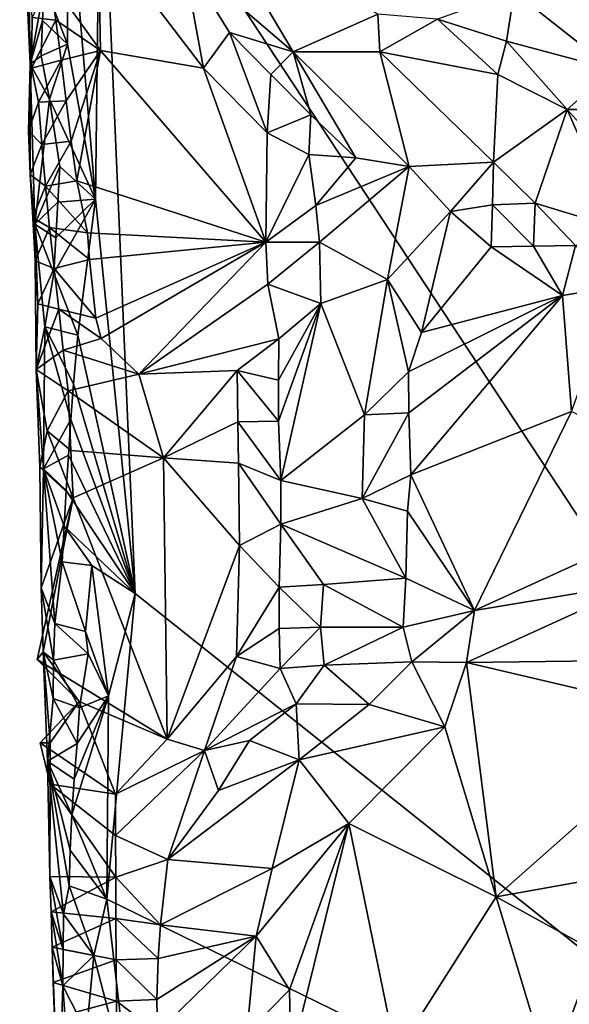
# Model space of a CAD drawing. Units: metres. Extents: x 27 to 29, y -10.7 to 8.7.
# Drawn here: x 27.4 to 27.7, y -4.6 to -4.1 of the extents above; entities that cross this region are included whole.
import ezdxf

# ---------------------------------------------------------------- set-up
doc = ezdxf.new("R2010")
doc.units = ezdxf.units.M

msp = doc.modelspace()

# ---------------------------------------------------------------- linework, layer by layer
at = {"layer": '3'}
for points in [[(27.47364, -3.95057, -1.41475), (27.83709, -3.55957, -1.42048), (28.07333, -4.86109, -1.42716)], [(27.45522, -3.99368, -1.41219), (27.47364, -3.95057, -1.41475), (27.47087, -4.17878, -1.41344)], [(27.47087, -4.17878, -1.41344), (27.47364, -3.95057, -1.41475), (27.49296, -4.39909, -1.41585)], [(27.49296, -4.39909, -1.41585), (27.47364, -3.95057, -1.41475), (28.07333, -4.86109, -1.42716)], [(27.43507, -4.10559, -1.27155), (27.42846, -3.97566, -1.31672), (27.43435, -4.10338, -1.37294)], [(27.43545, -4.07726, -1.2698), (27.42846, -3.97566, -1.31672), (27.43507, -4.10559, -1.27155)], [(27.43435, -4.10338, -1.37294), (27.42846, -3.97566, -1.31672), (27.43277, -4.01162, -1.37778)], [(27.45526, -4.09219, -1.41177), (27.44237, -4.05902, -1.40097), (27.45522, -3.99368, -1.41219)], [(27.47087, -4.17878, -1.41344), (27.45526, -4.09219, -1.41177), (27.45522, -3.99368, -1.41219)], [(27.43435, -4.10338, -1.37294), (27.43277, -4.01162, -1.37778), (27.44237, -4.05902, -1.40097)], [(27.51991, -4.0438, -1.23344), (27.5814, -4.09644, -1.225), (27.53781, -4.02296, -1.19253)], [(27.53781, -4.02296, -1.19253), (27.5814, -4.09644, -1.225), (27.6286, -4.07545, -1.15431)], [(27.47228, -4.0284, -1.24419), (27.44556, -4.05649, -1.25168), (27.47356, -4.09561, -1.24799)], [(27.47356, -4.09561, -1.24799), (27.53119, -4.10562, -1.25216), (27.47228, -4.0284, -1.24419)], [(27.47228, -4.0284, -1.24419), (27.53119, -4.10562, -1.25216), (27.51991, -4.0438, -1.23344)], [(27.53119, -4.10562, -1.25216), (27.54566, -4.08571, -1.24228), (27.51991, -4.0438, -1.23344)], [(27.51991, -4.0438, -1.23344), (27.54566, -4.08571, -1.24228), (27.5814, -4.09644, -1.225)], [(27.79618, -4.04874, -1.0944), (27.70483, -4.0629, -1.12618), (27.75976, -4.10638, -1.10842)], [(27.44126, -4.0789, -1.39899), (27.43435, -4.10338, -1.37294), (27.44237, -4.05902, -1.40097)], [(27.43545, -4.07726, -1.2698), (27.4486, -4.07875, -1.25065), (27.44556, -4.05649, -1.25168)], [(27.45526, -4.09219, -1.41177), (27.44126, -4.0789, -1.39899), (27.44237, -4.05902, -1.40097)], [(27.44556, -4.05649, -1.25168), (27.4486, -4.07875, -1.25065), (27.47356, -4.09561, -1.24799)], [(27.66193, -4.07822, -1.13861), (27.70051, -4.09042, -1.13065), (27.70483, -4.0629, -1.12618)], [(27.70483, -4.0629, -1.12618), (27.70051, -4.09042, -1.13065), (27.75976, -4.10638, -1.10842)], [(27.5814, -4.09644, -1.225), (27.62979, -4.09653, -1.1761), (27.6286, -4.07545, -1.15431)], [(27.6286, -4.07545, -1.15431), (27.62979, -4.09653, -1.1761), (27.66193, -4.07822, -1.13861)], [(27.44041, -4.09876, -1.39657), (27.43435, -4.10338, -1.37294), (27.44126, -4.0789, -1.39899)], [(27.43545, -4.07726, -1.2698), (27.43507, -4.10559, -1.27155), (27.4486, -4.07875, -1.25065)], [(27.4486, -4.07875, -1.25065), (27.43507, -4.10559, -1.27155), (27.45167, -4.1011, -1.25022)], [(27.44041, -4.09876, -1.39657), (27.44126, -4.0789, -1.39899), (27.45526, -4.09219, -1.41177)], [(27.4486, -4.07875, -1.25065), (27.45167, -4.1011, -1.25022), (27.47356, -4.09561, -1.24799)], [(27.66193, -4.07822, -1.13861), (27.62979, -4.09653, -1.1761), (27.69567, -4.10907, -1.14338)], [(27.66193, -4.07822, -1.13861), (27.69567, -4.10907, -1.14338), (27.70051, -4.09042, -1.13065)], [(27.53119, -4.10562, -1.25216), (27.56686, -4.1417, -1.25975), (27.54566, -4.08571, -1.24228)], [(27.54566, -4.08571, -1.24228), (27.56686, -4.1417, -1.25975), (27.56886, -4.10916, -1.24382)], [(27.54566, -4.08571, -1.24228), (27.56886, -4.10916, -1.24382), (27.5814, -4.09644, -1.225)], [(27.44513, -4.12284, -1.40428), (27.44041, -4.09876, -1.39657), (27.45526, -4.09219, -1.41177)], [(27.44513, -4.12284, -1.40428), (27.45526, -4.09219, -1.41177), (27.47087, -4.17878, -1.41344)], [(27.69567, -4.10907, -1.14338), (27.73452, -4.12866, -1.12837), (27.70051, -4.09042, -1.13065)], [(27.70051, -4.09042, -1.13065), (27.73452, -4.12866, -1.12837), (27.75976, -4.10638, -1.10842)], [(27.45167, -4.1011, -1.25022), (27.4544, -4.12382, -1.24927), (27.47356, -4.09561, -1.24799)], [(27.4544, -4.12382, -1.24927), (27.45732, -4.14634, -1.24874), (27.47356, -4.09561, -1.24799)], [(27.45732, -4.14634, -1.24874), (27.46049, -4.16857, -1.24887), (27.47356, -4.09561, -1.24799)], [(27.47356, -4.09561, -1.24799), (27.46049, -4.16857, -1.24887), (27.56606, -4.20287, -1.25985)], [(27.53119, -4.10562, -1.25216), (27.47356, -4.09561, -1.24799), (27.56606, -4.20287, -1.25985)], [(27.56886, -4.10916, -1.24382), (27.5913, -4.13171, -1.2516), (27.5814, -4.09644, -1.225)], [(27.5814, -4.09644, -1.225), (27.5913, -4.13171, -1.2516), (27.6164, -4.15565, -1.24738)], [(27.5814, -4.09644, -1.225), (27.6164, -4.15565, -1.24738), (27.64612, -4.16054, -1.22798)], [(27.62979, -4.09653, -1.1761), (27.5814, -4.09644, -1.225), (27.64612, -4.16054, -1.22798)], [(27.62979, -4.09653, -1.1761), (27.64612, -4.16054, -1.22798), (27.69329, -4.158, -1.18511)], [(27.62979, -4.09653, -1.1761), (27.69329, -4.158, -1.18511), (27.69567, -4.10907, -1.14338)], [(27.43507, -4.10559, -1.27155), (27.43435, -4.10338, -1.37294), (27.43338, -4.14053, -1.2909)], [(27.43338, -4.14053, -1.2909), (27.43435, -4.10338, -1.37294), (27.43432, -4.16499, -1.28666)], [(27.43432, -4.16499, -1.28666), (27.43435, -4.10338, -1.37294), (27.43685, -4.19266, -1.37768)], [(27.44513, -4.12284, -1.40428), (27.43435, -4.10338, -1.37294), (27.44041, -4.09876, -1.39657)], [(27.43685, -4.19266, -1.37768), (27.43435, -4.10338, -1.37294), (27.44513, -4.12284, -1.40428)], [(27.43507, -4.10559, -1.27155), (27.43894, -4.12458, -1.26422), (27.45167, -4.1011, -1.25022)], [(27.45167, -4.1011, -1.25022), (27.43894, -4.12458, -1.26422), (27.4544, -4.12382, -1.24927)], [(27.43507, -4.10559, -1.27155), (27.43338, -4.14053, -1.2909), (27.43894, -4.12458, -1.26422)], [(27.53119, -4.10562, -1.25216), (27.56606, -4.20287, -1.25985), (27.56686, -4.1417, -1.25975)], [(27.56686, -4.1417, -1.25975), (27.5913, -4.13171, -1.2516), (27.56886, -4.10916, -1.24382)], [(27.69567, -4.10907, -1.14338), (27.69329, -4.158, -1.18511), (27.73452, -4.12866, -1.12837)], [(27.75976, -4.10638, -1.10842), (27.73452, -4.12866, -1.12837), (27.78204, -4.12874, -1.10731)], [(27.43894, -4.12458, -1.26422), (27.43338, -4.14053, -1.2909), (27.44076, -4.14817, -1.26156)], [(27.43685, -4.19266, -1.37768), (27.44513, -4.12284, -1.40428), (27.45095, -4.16056, -1.40627)], [(27.43894, -4.12458, -1.26422), (27.44076, -4.14817, -1.26156), (27.4544, -4.12382, -1.24927)], [(27.4544, -4.12382, -1.24927), (27.44076, -4.14817, -1.26156), (27.45732, -4.14634, -1.24874)], [(27.45095, -4.16056, -1.40627), (27.44513, -4.12284, -1.40428), (27.47087, -4.17878, -1.41344)], [(27.69329, -4.158, -1.18511), (27.71658, -4.18091, -1.18508), (27.73452, -4.12866, -1.12837)], [(27.73452, -4.12866, -1.12837), (27.71658, -4.18091, -1.18508), (27.76375, -4.19541, -1.17906)], [(27.73452, -4.12866, -1.12837), (27.76375, -4.19541, -1.17906), (27.7544, -4.15079, -1.13791)], [(27.73452, -4.12866, -1.12837), (27.7544, -4.15079, -1.13791), (27.78204, -4.12874, -1.10731)], [(27.56686, -4.1417, -1.25975), (27.59013, -4.15389, -1.26021), (27.5913, -4.13171, -1.2516)], [(27.5913, -4.13171, -1.2516), (27.59013, -4.15389, -1.26021), (27.6164, -4.15565, -1.24738)], [(27.43338, -4.14053, -1.2909), (27.43432, -4.16499, -1.28666), (27.44076, -4.14817, -1.26156)], [(27.56686, -4.1417, -1.25975), (27.56606, -4.20287, -1.25985), (27.59013, -4.15389, -1.26021)], [(27.44076, -4.14817, -1.26156), (27.44283, -4.17151, -1.25935), (27.45732, -4.14634, -1.24874)], [(27.45732, -4.14634, -1.24874), (27.44283, -4.17151, -1.25935), (27.46049, -4.16857, -1.24887)], [(27.44076, -4.14817, -1.26156), (27.43432, -4.16499, -1.28666), (27.44283, -4.17151, -1.25935)], [(27.59013, -4.15389, -1.26021), (27.56606, -4.20287, -1.25985), (27.59394, -4.18237, -1.25873)], [(27.59013, -4.15389, -1.26021), (27.59394, -4.18237, -1.25873), (27.6164, -4.15565, -1.24738)], [(27.6164, -4.15565, -1.24738), (27.59394, -4.18237, -1.25873), (27.64612, -4.16054, -1.22798)], [(27.64612, -4.16054, -1.22798), (27.6693, -4.18569, -1.21383), (27.69329, -4.158, -1.18511)], [(27.6693, -4.18569, -1.21383), (27.69271, -4.18194, -1.19915), (27.69329, -4.158, -1.18511)], [(27.69329, -4.158, -1.18511), (27.69271, -4.18194, -1.19915), (27.71658, -4.18091, -1.18508)], [(27.44979, -4.18044, -1.40436), (27.43685, -4.19266, -1.37768), (27.45095, -4.16056, -1.40627)], [(27.44979, -4.18044, -1.40436), (27.45095, -4.16056, -1.40627), (27.47087, -4.17878, -1.41344)], [(27.59394, -4.18237, -1.25873), (27.59612, -4.20273, -1.25435), (27.64612, -4.16054, -1.22798)], [(27.59612, -4.20273, -1.25435), (27.63406, -4.22358, -1.22123), (27.64612, -4.16054, -1.22798)], [(27.64612, -4.16054, -1.22798), (27.63406, -4.22358, -1.22123), (27.6693, -4.18569, -1.21383)], [(27.43432, -4.16499, -1.28666), (27.43685, -4.19266, -1.37768), (27.43576, -4.18921, -1.28294)], [(27.43432, -4.16499, -1.28666), (27.43576, -4.18921, -1.28294), (27.44283, -4.17151, -1.25935)], [(27.46049, -4.16857, -1.24887), (27.44283, -4.17151, -1.25935), (27.46631, -4.19756, -1.2486)], [(27.46049, -4.16857, -1.24887), (27.46631, -4.19756, -1.2486), (27.56606, -4.20287, -1.25985)], [(27.44283, -4.17151, -1.25935), (27.43576, -4.18921, -1.28294), (27.44516, -4.19458, -1.25761)], [(27.44283, -4.17151, -1.25935), (27.44516, -4.19458, -1.25761), (27.46631, -4.19756, -1.2486)], [(27.44863, -4.20032, -1.40247), (27.43685, -4.19266, -1.37768), (27.44979, -4.18044, -1.40436)], [(27.44757, -4.22019, -1.4004), (27.44863, -4.20032, -1.40247), (27.47087, -4.17878, -1.41344)], [(27.46087, -4.25473, -1.41012), (27.44757, -4.22019, -1.4004), (27.47087, -4.17878, -1.41344)], [(27.44863, -4.20032, -1.40247), (27.44979, -4.18044, -1.40436), (27.47087, -4.17878, -1.41344)], [(27.49296, -4.39909, -1.41585), (27.46087, -4.25473, -1.41012), (27.47087, -4.17878, -1.41344)], [(27.69271, -4.18194, -1.19915), (27.71576, -4.20496, -1.19607), (27.71658, -4.18091, -1.18508)], [(27.71658, -4.18091, -1.18508), (27.71576, -4.20496, -1.19607), (27.73917, -4.2047, -1.19153)], [(27.71658, -4.18091, -1.18508), (27.73917, -4.2047, -1.19153), (27.76375, -4.19541, -1.17906)], [(27.59394, -4.18237, -1.25873), (27.56606, -4.20287, -1.25985), (27.59612, -4.20273, -1.25435)], [(27.6693, -4.18569, -1.21383), (27.63406, -4.22358, -1.22123), (27.65302, -4.25332, -1.20444)], [(27.6693, -4.18569, -1.21383), (27.65302, -4.25332, -1.20444), (27.69208, -4.20543, -1.20212)], [(27.6693, -4.18569, -1.21383), (27.69208, -4.20543, -1.20212), (27.69271, -4.18194, -1.19915)], [(27.69271, -4.18194, -1.19915), (27.69208, -4.20543, -1.20212), (27.71576, -4.20496, -1.19607)], [(27.43576, -4.18921, -1.28294), (27.43685, -4.19266, -1.37768), (27.4371, -4.21329, -1.2794)], [(27.43576, -4.18921, -1.28294), (27.4371, -4.21329, -1.2794), (27.44516, -4.19458, -1.25761)], [(27.43764, -4.27389, -1.27819), (27.43685, -4.19266, -1.37768), (27.44247, -4.2501, -1.39189)], [(27.43685, -4.19266, -1.37768), (27.43764, -4.27389, -1.27819), (27.43851, -4.23728, -1.27602)], [(27.4371, -4.21329, -1.2794), (27.43685, -4.19266, -1.37768), (27.43851, -4.23728, -1.27602)], [(27.44247, -4.2501, -1.39189), (27.43685, -4.19266, -1.37768), (27.44757, -4.22019, -1.4004)], [(27.44757, -4.22019, -1.4004), (27.43685, -4.19266, -1.37768), (27.44863, -4.20032, -1.40247)], [(27.44516, -4.19458, -1.25761), (27.4371, -4.21329, -1.2794), (27.44766, -4.21748, -1.25618)], [(27.44516, -4.19458, -1.25761), (27.44766, -4.21748, -1.25618), (27.46741, -4.21246, -1.24931)], [(27.46631, -4.19756, -1.2486), (27.44516, -4.19458, -1.25761), (27.46741, -4.21246, -1.24931)], [(27.56606, -4.20287, -1.25985), (27.46631, -4.19756, -1.2486), (27.46741, -4.21246, -1.24931)], [(27.47109, -4.24528, -1.2494), (27.56606, -4.20287, -1.25985), (27.46741, -4.21246, -1.24931)], [(27.56606, -4.20287, -1.25985), (27.47109, -4.24528, -1.2494), (27.47397, -4.25669, -1.24934)], [(27.49505, -4.27651, -1.25276), (27.56606, -4.20287, -1.25985), (27.47397, -4.25669, -1.24934)], [(27.56606, -4.20287, -1.25985), (27.49505, -4.27651, -1.25276), (27.56717, -4.22618, -1.26265)], [(27.56606, -4.20287, -1.25985), (27.56717, -4.22618, -1.26265), (27.59612, -4.20273, -1.25435)], [(27.59612, -4.20273, -1.25435), (27.56717, -4.22618, -1.26265), (27.59676, -4.237, -1.24865)], [(27.59612, -4.20273, -1.25435), (27.59676, -4.237, -1.24865), (27.63406, -4.22358, -1.22123)], [(27.69208, -4.20543, -1.20212), (27.65302, -4.25332, -1.20444), (27.7318, -4.23261, -1.19449)], [(27.69208, -4.20543, -1.20212), (27.7318, -4.23261, -1.19449), (27.71576, -4.20496, -1.19607)], [(27.71576, -4.20496, -1.19607), (27.7318, -4.23261, -1.19449), (27.73917, -4.2047, -1.19153)], [(27.73917, -4.2047, -1.19153), (27.7318, -4.23261, -1.19449), (27.76234, -4.22763, -1.19214)], [(27.4371, -4.21329, -1.2794), (27.43851, -4.23728, -1.27602), (27.44766, -4.21748, -1.25618)], [(27.46741, -4.21246, -1.24931), (27.44766, -4.21748, -1.25618), (27.47109, -4.24528, -1.2494)], [(27.44766, -4.21748, -1.25618), (27.43851, -4.23728, -1.27602), (27.45028, -4.24027, -1.25494)], [(27.44766, -4.21748, -1.25618), (27.45028, -4.24027, -1.25494), (27.47109, -4.24528, -1.2494)], [(27.44247, -4.2501, -1.39189), (27.44757, -4.22019, -1.4004), (27.46087, -4.25473, -1.41012)], [(27.63406, -4.22358, -1.22123), (27.59676, -4.237, -1.24865), (27.62121, -4.29932, -1.21701)], [(27.63406, -4.22358, -1.22123), (27.62121, -4.29932, -1.21701), (27.64577, -4.27527, -1.20488)], [(27.63406, -4.22358, -1.22123), (27.64577, -4.27527, -1.20488), (27.65302, -4.25332, -1.20444)], [(27.56717, -4.22618, -1.26265), (27.49505, -4.27651, -1.25276), (27.57329, -4.25672, -1.26274)], [(27.56717, -4.22618, -1.26265), (27.57329, -4.25672, -1.26274), (27.59676, -4.237, -1.24865)], [(27.7318, -4.23261, -1.19449), (27.73688, -4.29732, -1.18649), (27.76234, -4.22763, -1.19214)], [(27.64577, -4.27527, -1.20488), (27.64593, -4.2982, -1.20168), (27.7318, -4.23261, -1.19449)], [(27.64577, -4.27527, -1.20488), (27.7318, -4.23261, -1.19449), (27.65302, -4.25332, -1.20444)], [(27.64593, -4.2982, -1.20168), (27.64704, -4.33271, -1.19607), (27.7318, -4.23261, -1.19449)], [(27.7318, -4.23261, -1.19449), (27.64704, -4.33271, -1.19607), (27.73688, -4.29732, -1.18649)], [(27.43851, -4.23728, -1.27602), (27.43764, -4.27389, -1.27819), (27.45028, -4.24027, -1.25494)], [(27.45028, -4.24027, -1.25494), (27.43764, -4.27389, -1.27819), (27.45274, -4.2632, -1.25344)], [(27.45028, -4.24027, -1.25494), (27.45274, -4.2632, -1.25344), (27.47397, -4.25669, -1.24934)], [(27.47109, -4.24528, -1.2494), (27.45028, -4.24027, -1.25494), (27.47397, -4.25669, -1.24934)], [(27.57309, -4.30281, -1.26158), (27.57452, -4.33593, -1.25886), (27.59676, -4.237, -1.24865)], [(27.5732, -4.27987, -1.26288), (27.57309, -4.30281, -1.26158), (27.59676, -4.237, -1.24865)], [(27.57329, -4.25672, -1.26274), (27.5732, -4.27987, -1.26288), (27.59676, -4.237, -1.24865)], [(27.59676, -4.237, -1.24865), (27.57452, -4.33593, -1.25886), (27.62121, -4.29932, -1.21701)], [(27.43764, -4.27389, -1.27819), (27.44247, -4.2501, -1.39189), (27.4417, -4.32953, -1.38325)], [(27.4417, -4.32953, -1.38325), (27.44247, -4.2501, -1.39189), (27.45712, -4.30186, -1.40792)], [(27.45712, -4.30186, -1.40792), (27.44247, -4.2501, -1.39189), (27.45863, -4.28196, -1.40923)], [(27.45863, -4.28196, -1.40923), (27.44247, -4.2501, -1.39189), (27.46087, -4.25473, -1.41012)], [(27.45274, -4.2632, -1.25344), (27.49505, -4.27651, -1.25276), (27.47397, -4.25669, -1.24934)], [(27.49296, -4.39909, -1.41585), (27.45863, -4.28196, -1.40923), (27.46087, -4.25473, -1.41012)], [(27.49505, -4.27651, -1.25276), (27.54998, -4.27452, -1.26389), (27.57329, -4.25672, -1.26274)], [(27.54998, -4.27452, -1.26389), (27.5732, -4.27987, -1.26288), (27.57329, -4.25672, -1.26274)], [(27.43764, -4.27389, -1.27819), (27.45557, -4.28578, -1.25259), (27.45274, -4.2632, -1.25344)], [(27.45557, -4.28578, -1.25259), (27.49505, -4.27651, -1.25276), (27.45274, -4.2632, -1.25344)], [(27.43764, -4.27389, -1.27819), (27.4417, -4.32953, -1.38325), (27.43972, -4.32845, -1.29936)], [(27.43764, -4.27389, -1.27819), (27.43972, -4.32845, -1.29936), (27.44384, -4.30817, -1.26782)], [(27.43764, -4.27389, -1.27819), (27.44384, -4.30817, -1.26782), (27.45557, -4.28578, -1.25259)], [(27.49505, -4.27651, -1.25276), (27.5089, -4.32338, -1.25357), (27.54998, -4.27452, -1.26389)], [(27.54998, -4.27452, -1.26389), (27.5089, -4.32338, -1.25357), (27.55036, -4.30316, -1.26549)], [(27.54998, -4.27452, -1.26389), (27.55036, -4.30316, -1.26549), (27.57309, -4.30281, -1.26158)], [(27.54998, -4.27452, -1.26389), (27.57309, -4.30281, -1.26158), (27.5732, -4.27987, -1.26288)], [(27.49505, -4.27651, -1.25276), (27.45557, -4.28578, -1.25259), (27.5089, -4.32338, -1.25357)], [(27.64577, -4.27527, -1.20488), (27.62121, -4.29932, -1.21701), (27.64593, -4.2982, -1.20168)], [(27.45712, -4.30186, -1.40792), (27.45863, -4.28196, -1.40923), (27.49296, -4.39909, -1.41585)], [(27.45557, -4.28578, -1.25259), (27.44384, -4.30817, -1.26782), (27.45706, -4.31921, -1.24909)], [(27.5089, -4.32338, -1.25357), (27.45557, -4.28578, -1.25259), (27.45706, -4.31921, -1.24909)], [(27.45577, -4.32175, -1.40633), (27.4417, -4.32953, -1.38325), (27.45712, -4.30186, -1.40792)], [(27.45577, -4.32175, -1.40633), (27.45712, -4.30186, -1.40792), (27.49296, -4.39909, -1.41585)], [(27.62121, -4.29932, -1.21701), (27.57452, -4.33593, -1.25886), (27.61997, -4.34606, -1.21197)], [(27.62121, -4.29932, -1.21701), (27.61997, -4.34606, -1.21197), (27.64593, -4.2982, -1.20168)], [(27.64593, -4.2982, -1.20168), (27.61997, -4.34606, -1.21197), (27.64704, -4.33271, -1.19607)], [(27.64704, -4.33271, -1.19607), (27.68263, -4.4086, -1.18296), (27.73688, -4.29732, -1.18649)], [(27.73688, -4.29732, -1.18649), (27.68263, -4.4086, -1.18296), (27.82609, -4.34328, -1.15815)], [(27.55036, -4.30316, -1.26549), (27.5089, -4.32338, -1.25357), (27.5507, -4.32628, -1.26431)], [(27.55036, -4.30316, -1.26549), (27.57452, -4.33593, -1.25886), (27.57309, -4.30281, -1.26158)], [(27.55036, -4.30316, -1.26549), (27.5507, -4.32628, -1.26431), (27.57452, -4.33593, -1.25886)], [(27.44384, -4.30817, -1.26782), (27.43972, -4.32845, -1.29936), (27.45827, -4.34557, -1.24978)], [(27.45706, -4.31921, -1.24909), (27.44384, -4.30817, -1.26782), (27.45827, -4.34557, -1.24978)], [(27.45445, -4.34164, -1.40471), (27.4417, -4.32953, -1.38325), (27.45577, -4.32175, -1.40633)], [(27.45445, -4.34164, -1.40471), (27.45577, -4.32175, -1.40633), (27.49296, -4.39909, -1.41585)], [(27.45827, -4.34557, -1.24978), (27.5089, -4.32338, -1.25357), (27.45706, -4.31921, -1.24909)], [(27.45827, -4.34557, -1.24978), (27.51088, -4.48053, -1.25533), (27.5089, -4.32338, -1.25357)], [(27.5089, -4.32338, -1.25357), (27.51088, -4.48053, -1.25533), (27.55126, -4.37236, -1.26346)], [(27.5507, -4.32628, -1.26431), (27.5089, -4.32338, -1.25357), (27.55126, -4.37236, -1.26346)], [(27.45827, -4.34557, -1.24978), (27.43972, -4.32845, -1.29936), (27.44047, -4.39594, -1.33912)], [(27.43972, -4.32845, -1.29936), (27.4417, -4.32953, -1.38325), (27.44047, -4.39594, -1.33912)], [(27.44047, -4.39594, -1.33912), (27.4417, -4.32953, -1.38325), (27.44819, -4.41586, -1.39304)], [(27.45228, -4.38139, -1.40066), (27.4417, -4.32953, -1.38325), (27.45329, -4.36152, -1.40281)], [(27.44819, -4.41586, -1.39304), (27.4417, -4.32953, -1.38325), (27.45228, -4.38139, -1.40066)], [(27.45329, -4.36152, -1.40281), (27.4417, -4.32953, -1.38325), (27.45445, -4.34164, -1.40471)], [(27.5507, -4.32628, -1.26431), (27.55126, -4.37236, -1.26346), (27.57453, -4.36033, -1.2599)], [(27.57452, -4.33593, -1.25886), (27.5507, -4.32628, -1.26431), (27.57453, -4.36033, -1.2599)], [(27.64704, -4.33271, -1.19607), (27.61997, -4.34606, -1.21197), (27.64523, -4.35311, -1.196)], [(27.64704, -4.33271, -1.19607), (27.64523, -4.35311, -1.196), (27.68263, -4.4086, -1.18296)], [(27.57452, -4.33593, -1.25886), (27.57453, -4.36033, -1.2599), (27.61997, -4.34606, -1.21197)], [(27.51088, -4.48053, -1.25533), (27.45827, -4.34557, -1.24978), (27.43828, -4.43605, -1.24717)], [(27.44152, -4.43175, -1.32032), (27.43828, -4.43605, -1.24717), (27.45827, -4.34557, -1.24978)], [(27.44047, -4.39594, -1.33912), (27.44152, -4.43175, -1.32032), (27.45827, -4.34557, -1.24978)], [(27.45329, -4.36152, -1.40281), (27.45445, -4.34164, -1.40471), (27.49296, -4.39909, -1.41585)], [(27.61997, -4.34606, -1.21197), (27.57453, -4.36033, -1.2599), (27.6443, -4.39048, -1.20406)], [(27.64523, -4.35311, -1.196), (27.61997, -4.34606, -1.21197), (27.6443, -4.39048, -1.20406)], [(27.82609, -4.34328, -1.15815), (27.68263, -4.4086, -1.18296), (27.77635, -4.39296, -1.16032)], [(27.64523, -4.35311, -1.196), (27.6443, -4.39048, -1.20406), (27.68263, -4.4086, -1.18296)], [(27.45228, -4.38139, -1.40066), (27.45329, -4.36152, -1.40281), (27.46873, -4.3834, -1.41194)], [(27.46873, -4.3834, -1.41194), (27.45329, -4.36152, -1.40281), (27.49296, -4.39909, -1.41585)], [(27.57453, -4.36033, -1.2599), (27.55126, -4.37236, -1.26346), (27.57342, -4.39557, -1.2661)], [(27.57453, -4.36033, -1.2599), (27.57342, -4.39557, -1.2661), (27.59834, -4.39415, -1.25475)], [(27.57453, -4.36033, -1.2599), (27.59834, -4.39415, -1.25475), (27.6443, -4.39048, -1.20406)], [(27.51088, -4.48053, -1.25533), (27.5496, -4.43428, -1.2632), (27.55126, -4.37236, -1.26346)], [(27.55126, -4.37236, -1.26346), (27.5496, -4.43428, -1.2632), (27.57342, -4.39557, -1.2661)], [(27.44819, -4.41586, -1.39304), (27.45228, -4.38139, -1.40066), (27.46529, -4.42026, -1.41038)], [(27.46529, -4.42026, -1.41038), (27.45228, -4.38139, -1.40066), (27.46873, -4.3834, -1.41194)], [(27.46529, -4.42026, -1.41038), (27.46873, -4.3834, -1.41194), (27.47817, -4.4563, -1.41448)], [(27.47817, -4.4563, -1.41448), (27.46873, -4.3834, -1.41194), (27.49296, -4.39909, -1.41585)], [(27.57342, -4.39557, -1.2661), (27.5496, -4.43428, -1.2632), (27.57357, -4.41874, -1.2668)], [(27.57342, -4.39557, -1.2661), (27.59656, -4.41789, -1.2545), (27.59834, -4.39415, -1.25475)], [(27.57342, -4.39557, -1.2661), (27.57357, -4.41874, -1.2668), (27.59656, -4.41789, -1.2545)], [(27.59834, -4.39415, -1.25475), (27.59656, -4.41789, -1.2545), (27.64288, -4.41783, -1.20926)], [(27.59834, -4.39415, -1.25475), (27.64288, -4.41783, -1.20926), (27.6443, -4.39048, -1.20406)], [(27.6443, -4.39048, -1.20406), (27.64288, -4.41783, -1.20926), (27.68263, -4.4086, -1.18296)], [(27.68263, -4.4086, -1.18296), (27.67822, -4.43758, -1.18073), (27.77635, -4.39296, -1.16032)], [(27.77635, -4.39296, -1.16032), (27.67822, -4.43758, -1.18073), (27.81079, -4.43604, -1.13644)], [(27.44152, -4.43175, -1.32032), (27.44047, -4.39594, -1.33912), (27.44731, -4.43632, -1.38913)], [(27.44047, -4.39594, -1.33912), (27.44819, -4.41586, -1.39304), (27.44731, -4.43632, -1.38913)], [(27.47717, -4.56988, -1.41394), (27.47817, -4.4563, -1.41448), (27.49296, -4.39909, -1.41585)], [(28.07333, -4.86109, -1.42716), (27.47717, -4.56988, -1.41394), (27.49296, -4.39909, -1.41585)], [(27.64288, -4.41783, -1.20926), (27.64769, -4.43722, -1.20144), (27.68263, -4.4086, -1.18296)], [(27.68263, -4.4086, -1.18296), (27.64769, -4.43722, -1.20144), (27.67822, -4.43758, -1.18073)], [(27.44731, -4.43632, -1.38913), (27.44819, -4.41586, -1.39304), (27.46677, -4.43287, -1.41189)], [(27.46677, -4.43287, -1.41189), (27.44819, -4.41586, -1.39304), (27.46529, -4.42026, -1.41038)], [(27.46677, -4.43287, -1.41189), (27.46529, -4.42026, -1.41038), (27.47817, -4.4563, -1.41448)], [(27.57357, -4.41874, -1.2668), (27.5496, -4.43428, -1.2632), (27.574, -4.44107, -1.25943)], [(27.57357, -4.41874, -1.2668), (27.574, -4.44107, -1.25943), (27.59656, -4.41789, -1.2545)], [(27.59656, -4.41789, -1.2545), (27.574, -4.44107, -1.25943), (27.5987, -4.4392, -1.24537)], [(27.59656, -4.41789, -1.2545), (27.5987, -4.4392, -1.24537), (27.64288, -4.41783, -1.20926)], [(27.64288, -4.41783, -1.20926), (27.5987, -4.4392, -1.24537), (27.64769, -4.43722, -1.20144)], [(27.44152, -4.43175, -1.32032), (27.4618, -4.45948, -1.25092), (27.43828, -4.43605, -1.24717)], [(27.444, -4.49273, -1.37529), (27.44551, -4.48257, -1.31052), (27.44152, -4.43175, -1.32032)], [(27.444, -4.49273, -1.37529), (27.44152, -4.43175, -1.32032), (27.44712, -4.45769, -1.38614)], [(27.44152, -4.43175, -1.32032), (27.44731, -4.43632, -1.38913), (27.44712, -4.45769, -1.38614)], [(27.44152, -4.43175, -1.32032), (27.44551, -4.48257, -1.31052), (27.4618, -4.45948, -1.25092)], [(27.46198, -4.46305, -1.40792), (27.44731, -4.43632, -1.38913), (27.46677, -4.43287, -1.41189)], [(27.46198, -4.46305, -1.40792), (27.46677, -4.43287, -1.41189), (27.47817, -4.4563, -1.41448)], [(27.4618, -4.45948, -1.25092), (27.51088, -4.48053, -1.25533), (27.43828, -4.43605, -1.24717)], [(27.44712, -4.45769, -1.38614), (27.44731, -4.43632, -1.38913), (27.46198, -4.46305, -1.40792)], [(27.5496, -4.43428, -1.2632), (27.51088, -4.48053, -1.25533), (27.53168, -4.48683, -1.25154)], [(27.5496, -4.43428, -1.2632), (27.53168, -4.48683, -1.25154), (27.574, -4.44107, -1.25943)], [(27.574, -4.44107, -1.25943), (27.58297, -4.46081, -1.24212), (27.5987, -4.4392, -1.24537)], [(27.5987, -4.4392, -1.24537), (27.58297, -4.46081, -1.24212), (27.62374, -4.46116, -1.20989)], [(27.5987, -4.4392, -1.24537), (27.62374, -4.46116, -1.20989), (27.64769, -4.43722, -1.20144)], [(27.64769, -4.43722, -1.20144), (27.62374, -4.46116, -1.20989), (27.6662, -4.47351, -1.17401)], [(27.64769, -4.43722, -1.20144), (27.6662, -4.47351, -1.17401), (27.67822, -4.43758, -1.18073)], [(27.6662, -4.47351, -1.17401), (27.69476, -4.56861, -1.14488), (27.67822, -4.43758, -1.18073)], [(27.67822, -4.43758, -1.18073), (27.80833, -4.46819, -1.13051), (27.81079, -4.43604, -1.13644)], [(27.67822, -4.43758, -1.18073), (27.69476, -4.56861, -1.14488), (27.80833, -4.46819, -1.13051)], [(27.574, -4.44107, -1.25943), (27.53168, -4.48683, -1.25154), (27.58297, -4.46081, -1.24212)], [(27.48199, -4.51117, -1.25453), (27.4618, -4.45948, -1.25092), (27.43997, -4.48259, -1.2475)], [(27.44551, -4.48257, -1.31052), (27.43997, -4.48259, -1.2475), (27.4618, -4.45948, -1.25092)], [(27.46052, -4.48294, -1.40653), (27.444, -4.49273, -1.37529), (27.44712, -4.45769, -1.38614)], [(27.46052, -4.48294, -1.40653), (27.44712, -4.45769, -1.38614), (27.46198, -4.46305, -1.40792)], [(27.45766, -4.52274, -1.40363), (27.45898, -4.50285, -1.40527), (27.47817, -4.4563, -1.41448)], [(27.47717, -4.56988, -1.41394), (27.45766, -4.52274, -1.40363), (27.47817, -4.4563, -1.41448)], [(27.45898, -4.50285, -1.40527), (27.46052, -4.48294, -1.40653), (27.47817, -4.4563, -1.41448)], [(27.47817, -4.4563, -1.41448), (27.46052, -4.48294, -1.40653), (27.46198, -4.46305, -1.40792)], [(27.51088, -4.48053, -1.25533), (27.4618, -4.45948, -1.25092), (27.48199, -4.51117, -1.25453)], [(27.53168, -4.48683, -1.25154), (27.55684, -4.48131, -1.24724), (27.58297, -4.46081, -1.24212)], [(27.55684, -4.48131, -1.24724), (27.58467, -4.49199, -1.21186), (27.58297, -4.46081, -1.24212)], [(27.58297, -4.46081, -1.24212), (27.58467, -4.49199, -1.21186), (27.62374, -4.46116, -1.20989)], [(27.58467, -4.49199, -1.21186), (27.6662, -4.47351, -1.17401), (27.62374, -4.46116, -1.20989)], [(27.80833, -4.46819, -1.13051), (27.69476, -4.56861, -1.14488), (27.78949, -4.55165, -1.11233)], [(27.6662, -4.47351, -1.17401), (27.58467, -4.49199, -1.21186), (27.61251, -4.52752, -1.17802)], [(27.6662, -4.47351, -1.17401), (27.61251, -4.52752, -1.17802), (27.69476, -4.56861, -1.14488)], [(27.44551, -4.48257, -1.31052), (27.44549, -4.50565, -1.30181), (27.43997, -4.48259, -1.2475)], [(27.44549, -4.50565, -1.30181), (27.48199, -4.51117, -1.25453), (27.43997, -4.48259, -1.2475)], [(27.44551, -4.48257, -1.31052), (27.444, -4.49273, -1.37529), (27.44549, -4.50565, -1.30181)], [(27.45898, -4.50285, -1.40527), (27.444, -4.49273, -1.37529), (27.46052, -4.48294, -1.40653)], [(27.51088, -4.48053, -1.25533), (27.48199, -4.51117, -1.25453), (27.53168, -4.48683, -1.25154)], [(27.53168, -4.48683, -1.25154), (27.53968, -4.50926, -1.24065), (27.55684, -4.48131, -1.24724)], [(27.55684, -4.48131, -1.24724), (27.53968, -4.50926, -1.24065), (27.58467, -4.49199, -1.21186)], [(27.48199, -4.51117, -1.25453), (27.48206, -4.53436, -1.25497), (27.53168, -4.48683, -1.25154)], [(27.53168, -4.48683, -1.25154), (27.48206, -4.53436, -1.25497), (27.51122, -4.5478, -1.24645)], [(27.53168, -4.48683, -1.25154), (27.51122, -4.5478, -1.24645), (27.53968, -4.50926, -1.24065)], [(27.444, -4.49273, -1.37529), (27.44525, -4.55713, -1.33866), (27.44549, -4.50565, -1.30181)], [(27.44525, -4.55713, -1.33866), (27.444, -4.49273, -1.37529), (27.45293, -4.5782, -1.39167)], [(27.45674, -4.5426, -1.40134), (27.444, -4.49273, -1.37529), (27.45766, -4.52274, -1.40363)], [(27.45293, -4.5782, -1.39167), (27.444, -4.49273, -1.37529), (27.45611, -4.56245, -1.39853)], [(27.45611, -4.56245, -1.39853), (27.444, -4.49273, -1.37529), (27.45674, -4.5426, -1.40134)], [(27.45766, -4.52274, -1.40363), (27.444, -4.49273, -1.37529), (27.45898, -4.50285, -1.40527)], [(27.58467, -4.49199, -1.21186), (27.51122, -4.5478, -1.24645), (27.56962, -4.55281, -1.19329)], [(27.53968, -4.50926, -1.24065), (27.51122, -4.5478, -1.24645), (27.58467, -4.49199, -1.21186)], [(27.58467, -4.49199, -1.21186), (27.56962, -4.55281, -1.19329), (27.61251, -4.52752, -1.17802)], [(27.44549, -4.50565, -1.30181), (27.44525, -4.55713, -1.33866), (27.48217, -4.55753, -1.255)], [(27.44549, -4.50565, -1.30181), (27.48217, -4.55753, -1.255), (27.48206, -4.53436, -1.25497)], [(27.44549, -4.50565, -1.30181), (27.48206, -4.53436, -1.25497), (27.48199, -4.51117, -1.25453)], [(27.45674, -4.5426, -1.40134), (27.45766, -4.52274, -1.40363), (27.47717, -4.56988, -1.41394)], [(27.56962, -4.55281, -1.19329), (27.56065, -4.59051, -1.18456), (27.61251, -4.52752, -1.17802)], [(27.56065, -4.59051, -1.18456), (27.57932, -4.62053, -1.16846), (27.61251, -4.52752, -1.17802)], [(27.57932, -4.62053, -1.16846), (27.57999, -4.65914, -1.16164), (27.61251, -4.52752, -1.17802)], [(27.61251, -4.52752, -1.17802), (27.57999, -4.65914, -1.16164), (27.63884, -4.65649, -1.14649)], [(27.61251, -4.52752, -1.17802), (27.63884, -4.65649, -1.14649), (27.69476, -4.56861, -1.14488)], [(27.48217, -4.55753, -1.255), (27.51122, -4.5478, -1.24645), (27.48206, -4.53436, -1.25497)], [(27.45611, -4.56245, -1.39853), (27.45674, -4.5426, -1.40134), (27.47717, -4.56988, -1.41394)], [(27.48217, -4.55753, -1.255), (27.50719, -4.58421, -1.24344), (27.51122, -4.5478, -1.24645)], [(27.51122, -4.5478, -1.24645), (27.50719, -4.58421, -1.24344), (27.56962, -4.55281, -1.19329)], [(27.50719, -4.58421, -1.24344), (27.56065, -4.59051, -1.18456), (27.56962, -4.55281, -1.19329)], [(27.69476, -4.56861, -1.14488), (27.75029, -4.59906, -1.12101), (27.78949, -4.55165, -1.11233)], [(27.446, -4.5769, -1.33343), (27.44525, -4.55713, -1.33866), (27.45276, -4.59801, -1.38868)], [(27.44525, -4.55713, -1.33866), (27.45293, -4.5782, -1.39167), (27.45276, -4.59801, -1.38868)], [(27.44525, -4.55713, -1.33866), (27.446, -4.5769, -1.33343), (27.48217, -4.55753, -1.255)], [(27.48217, -4.55753, -1.255), (27.446, -4.5769, -1.33343), (27.48229, -4.58069, -1.25468)], [(27.48217, -4.55753, -1.255), (27.48229, -4.58069, -1.25468), (27.50719, -4.58421, -1.24344)], [(27.45293, -4.5782, -1.39167), (27.45611, -4.56245, -1.39853), (27.46983, -4.60137, -1.41012)], [(27.46983, -4.60137, -1.41012), (27.45611, -4.56245, -1.39853), (27.47717, -4.56988, -1.41394)], [(27.48972, -4.67755, -1.41596), (27.46983, -4.60137, -1.41012), (27.47717, -4.56988, -1.41394)], [(28.07333, -4.86109, -1.42716), (27.48972, -4.67755, -1.41596), (27.47717, -4.56988, -1.41394)], [(27.69476, -4.56861, -1.14488), (27.63884, -4.65649, -1.14649), (27.72457, -4.66744, -1.12875)], [(27.69476, -4.56861, -1.14488), (27.72457, -4.66744, -1.12875), (27.75029, -4.59906, -1.12101)], [(27.44661, -4.59667, -1.32853), (27.446, -4.5769, -1.33343), (27.45258, -4.61829, -1.38562)], [(27.446, -4.5769, -1.33343), (27.44661, -4.59667, -1.32853), (27.48229, -4.58069, -1.25468)], [(27.446, -4.5769, -1.33343), (27.45276, -4.59801, -1.38868), (27.45258, -4.61829, -1.38562)], [(27.48229, -4.58069, -1.25468), (27.44661, -4.59667, -1.32853), (27.4824, -4.6038, -1.25432)], [(27.45276, -4.59801, -1.38868), (27.45293, -4.5782, -1.39167), (27.46983, -4.60137, -1.41012)], [(27.48229, -4.58069, -1.25468), (27.4824, -4.6038, -1.25432), (27.50595, -4.60297, -1.24199)], [(27.48229, -4.58069, -1.25468), (27.50595, -4.60297, -1.24199), (27.50719, -4.58421, -1.24344)], [(27.50719, -4.58421, -1.24344), (27.50595, -4.60297, -1.24199), (27.56065, -4.59051, -1.18456)], [(27.50595, -4.60297, -1.24199), (27.50512, -4.62591, -1.241), (27.56065, -4.59051, -1.18456)], [(27.56065, -4.59051, -1.18456), (27.50512, -4.62591, -1.241), (27.50553, -4.64418, -1.24016)], [(27.56065, -4.59051, -1.18456), (27.50553, -4.64418, -1.24016), (27.5554, -4.64485, -1.1816)], [(27.56065, -4.59051, -1.18456), (27.5554, -4.64485, -1.1816), (27.57932, -4.62053, -1.16846)], [(27.4472, -4.61645, -1.32367), (27.44661, -4.59667, -1.32853), (27.45019, -4.69522, -1.3434)], [(27.44661, -4.59667, -1.32853), (27.4472, -4.61645, -1.32367), (27.4824, -4.6038, -1.25432)], [(27.44661, -4.59667, -1.32853), (27.45258, -4.61829, -1.38562), (27.45019, -4.69522, -1.3434)], [(27.45258, -4.61829, -1.38562), (27.45276, -4.59801, -1.38868), (27.46983, -4.60137, -1.41012)], [(27.72457, -4.66744, -1.12875), (27.76241, -4.72057, -1.11875), (27.75029, -4.59906, -1.12101)], [(27.4824, -4.6038, -1.25432), (27.4472, -4.61645, -1.32367), (27.48252, -4.62695, -1.25437)], [(27.46573, -4.64411, -1.40593), (27.45258, -4.61829, -1.38562), (27.46983, -4.60137, -1.41012)], [(27.46573, -4.64411, -1.40593), (27.46983, -4.60137, -1.41012), (27.48972, -4.67755, -1.41596)], [(27.50595, -4.60297, -1.24199), (27.4824, -4.6038, -1.25432), (27.50512, -4.62591, -1.241)], [(27.4824, -4.6038, -1.25432), (27.48252, -4.62695, -1.25437), (27.50512, -4.62591, -1.241)], [(27.44787, -4.63622, -1.31867), (27.4472, -4.61645, -1.32367), (27.45019, -4.69522, -1.3434)], [(27.4472, -4.61645, -1.32367), (27.44787, -4.63622, -1.31867), (27.48252, -4.62695, -1.25437)], [(27.4542, -4.64181, -1.38631), (27.45019, -4.69522, -1.3434), (27.45258, -4.61829, -1.38562)], [(27.4542, -4.64181, -1.38631), (27.45258, -4.61829, -1.38562), (27.46573, -4.64411, -1.40593)], [(27.57932, -4.62053, -1.16846), (27.5554, -4.64485, -1.1816), (27.57999, -4.65914, -1.16164)], [(27.50512, -4.62591, -1.241), (27.48252, -4.62695, -1.25437), (27.50553, -4.64418, -1.24016)], [(27.48252, -4.62695, -1.25437), (27.44787, -4.63622, -1.31867), (27.48264, -4.65008, -1.25398)], [(27.48252, -4.62695, -1.25437), (27.48264, -4.65008, -1.25398), (27.50553, -4.64418, -1.24016)]]:
    msp.add_3dface(points, dxfattribs=at)

doc.saveas('drawing.dxf')
